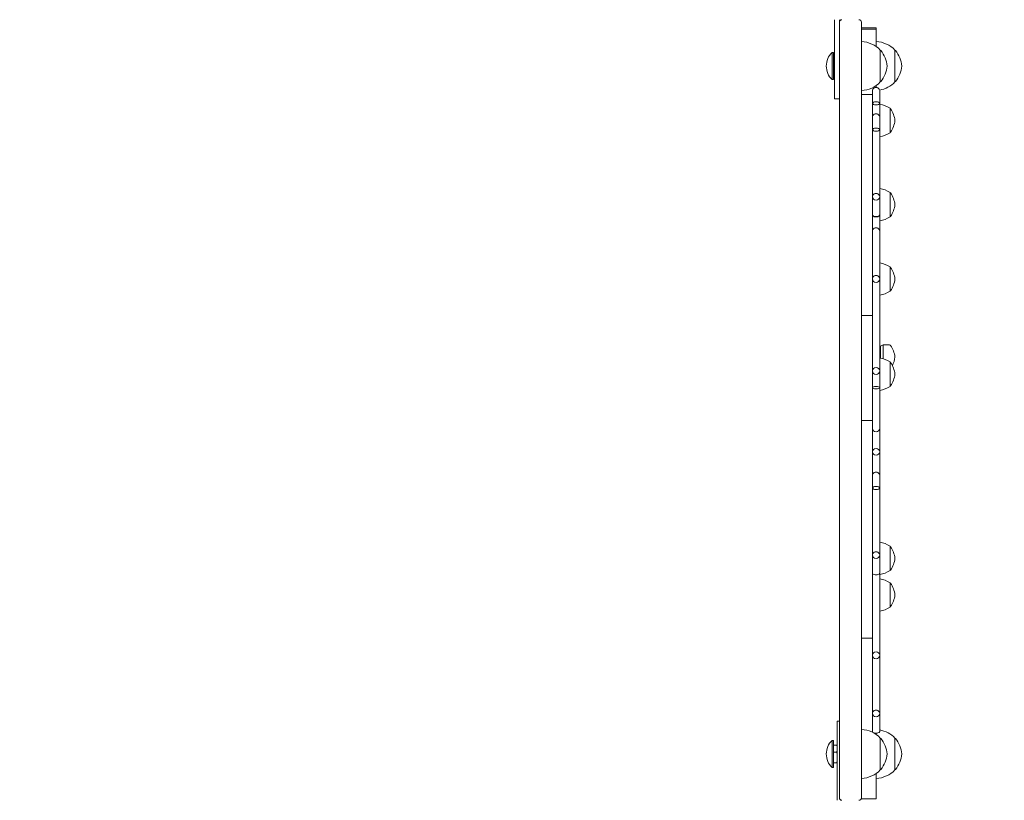
# Model space of a CAD drawing. Units: millimetres. Extents: x 10421 to 18354, y 5615 to 16485.
# Drawn here: x 15418 to 16225, y 10683 to 11323 of the extents above; entities that cross this region are included whole.
import ezdxf

# ---------------------------------------------------------------- set-up
doc = ezdxf.new("R2010")
doc.units = ezdxf.units.MM
doc.header["$LTSCALE"] = 74
doc.layers.add('Widoczne (ISO)', color=7, linetype='Continuous', lineweight=18)
doc.layers.add('Wymiar (ISO)', color=7, linetype='Continuous', lineweight=25)
doc.styles.add('tiff (ISO)', font='tahoma.ttf')
doc.dimstyles.new('tiff', dxfattribs={"dimscale": 74, "dimtxt": 4, "dimasz": 4, "dimexe": 3.175, "dimexo": 0, "dimgap": 0.762, "dimtad": 1, "dimdec": 0, "dimrnd": 1e-08, "dimzin": 0, "dimtxsty": 'tiff (ISO)', "dimblk": 'Filled-1', "dimcen": 0.09, "dimdle": 10, "dimclrd": 256, "dimclre": 256, "dimclrt": 256, "dimazin": 0, "dimtfac": 1, "dimtmove": 0, "dimatfit": 3, "dimfxl": 0, "dimtolj": 1, "dimtzin": 0, "dimlwd": 25, "dimlwe": 25, "dimarcsym": 0})

# ---------------------------------------------------------------- blocks, each defined once
blk = doc.blocks.new('Filled-1')
at = {"color": 0}
for p, q in [((0, 0), (-1, 0.25)), ((-1, 0.25), (-1, -0.25)), ((-1, 0), (0, 0)), ((-1, -0.25), (0, 0))]:
    blk.add_line(p, q, dxfattribs=at)
at = {"color": 0, "flags": 128}
blk.add_lwpolyline([(-1, -0.25), (0, 0)], dxfattribs=at)
at = {"color": 0}
blk.add_solid([(-1, -0.25), (0, 0), (-1, 0.25), (-1, -0.25)], dxfattribs=at)
blk = doc.blocks.new('*D5')
at = {"layer": 'Defpoints', "color": 0, "linetype": 'Continuous'}
for p in [(18353.72, 16115.21), (11704.19, 9894.21), (18353.72, 9894.21)]:
    blk.add_point(p, dxfattribs=at)
at = {"layer": 'Wymiar (ISO)', "linetype": 'Continuous', "lineweight": 25}
for p, q in [((11704.19, 9894.21), (11704.19, 16350.16)), ((18353.72, 9894.21), (18353.72, 16350.16)), ((12000.19, 16115.21), (18057.72, 16115.21))]:
    blk.add_line(p, q, dxfattribs=at)
at = {"layer": 'Wymiar (ISO)', "linetype": 'Continuous', "lineweight": 25, "xscale": 296, "yscale": 296, "zscale": 296, "rotation": 180}
blk.add_blockref('Filled-1', (11704.19, 16115.21), dxfattribs=at)
at = {"layer": 'Wymiar (ISO)', "linetype": 'Continuous', "lineweight": 25, "xscale": 296, "yscale": 296, "zscale": 296}
blk.add_blockref('Filled-1', (18353.72, 16115.21), dxfattribs=at)
at = {"layer": 'Wymiar (ISO)', "linetype": 'Continuous', "lineweight": 25, "insert": (14601.16, 16479.72), "char_height": 296, "attachment_point": 1, "style": 'tiff (ISO)'}
blk.add_mtext('\\A1;6650', dxfattribs=at)
blk = doc.blocks.new('*D6')
at = {"layer": 'Defpoints', "color": 0, "linetype": 'Continuous'}
for p in [(16842.72, 15604.87), (16842.72, 9853.21), (13214.8, 9341.21)]:
    blk.add_point(p, dxfattribs=at)
at = {"layer": 'Wymiar (ISO)', "linetype": 'Continuous', "lineweight": 25}
for p, q in [((13214.8, 9341.21), (13214.8, 15839.82)), ((16842.72, 9853.21), (16842.72, 15839.82)), ((13510.8, 15604.87), (16546.72, 15604.87))]:
    blk.add_line(p, q, dxfattribs=at)
at = {"layer": 'Wymiar (ISO)', "linetype": 'Continuous', "lineweight": 25, "xscale": 296, "yscale": 296, "zscale": 296, "rotation": 180}
blk.add_blockref('Filled-1', (13214.8, 15604.87), dxfattribs=at)
at = {"layer": 'Wymiar (ISO)', "linetype": 'Continuous', "lineweight": 25, "xscale": 296, "yscale": 296, "zscale": 296}
blk.add_blockref('Filled-1', (16842.72, 15604.87), dxfattribs=at)
at = {"layer": 'Wymiar (ISO)', "linetype": 'Continuous', "lineweight": 25, "insert": (14601.26, 15970.78), "char_height": 296, "attachment_point": 1, "style": 'tiff (ISO)'}
blk.add_mtext('\\A1;3628', dxfattribs=at)

msp = doc.modelspace()

# ---------------------------------------------------------------- linework, layer by layer
at = {"layer": 'Widoczne (ISO)'}
for p, q in [((16085.72, 11323.21), (16085.72, 11295.54)), ((16089.72, 11321.21), (16089.72, 11323.21)), ((16089.72, 11318.21), (16089.72, 11321.21)), ((16089.72, 11318.21), (16089.72, 10688.21)), ((16107.72, 11321.21), (16107.72, 11318.21)), ((16107.72, 10688.21), (16107.72, 11318.21)), ((16119.72, 11316.56), (16107.72, 11316.56)), ((16119.72, 11316.56), (16119.72, 11315.87)), ((16119.72, 11315.48), (16107.72, 11315.48)), ((16119.72, 11315.48), (16119.72, 11315.87)), ((16119.72, 11315.48), (16119.72, 11301.25)), ((16083.65, 11274.06), (16083.65, 11296.36)), ((16083.65, 11296.36), (16084.72, 11296.36)), ((16084.72, 11274.06), (16084.72, 11296.36)), ((16084.72, 11292.52), (16085.72, 11292.52)), ((16085.72, 11258.21), (16085.72, 11295.54)), ((16123.22, 11272.21), (16123.22, 11298.21)), ((16135.22, 11272.21), (16135.22, 11298.21)), ((16084.72, 11286.78), (16085.72, 11286.78)), ((16084.72, 11277.89), (16085.72, 11277.89)), ((16083.65, 11274.06), (16084.72, 11274.06)), ((16119.72, 11269.16), (16119.72, 11267.6)), ((16116.72, 11261.75), (16107.72, 11261.75)), ((16116.72, 11254.61), (16116.72, 11265.09)), ((16122.72, 11254.61), (16122.72, 11265.09)), ((16089.72, 11258.21), (16085.72, 11258.21)), ((16116.72, 11243.5), (16116.72, 11254.61)), ((16122.72, 11243.5), (16122.72, 11254.61)), ((16116.72, 11233.02), (16116.72, 11243.5)), ((16122.72, 11233.02), (16122.72, 11243.5)), ((16131.22, 11230.56), (16131.22, 11250.56)), ((16116.72, 11215.91), (16116.72, 11233.02)), ((16122.72, 11215.91), (16122.72, 11233.02)), ((16116.72, 11178.18), (16116.72, 11215.91)), ((16122.72, 11178.18), (16122.72, 11215.91)), ((16131.22, 11161.56), (16131.22, 11181.56)), ((16116.72, 11173.72), (16116.72, 11178.18)), ((16116.72, 11163.11), (16116.72, 11173.72)), ((16122.72, 11173.72), (16122.72, 11178.18)), ((16122.72, 11163.11), (16122.72, 11173.72)), ((16116.72, 11163.11), (16116.72, 11149.75)), ((16122.72, 11163.11), (16122.72, 11149.75)), ((16116.72, 11110.68), (16116.72, 11149.75)), ((16122.72, 11110.68), (16122.72, 11149.75)), ((16131.22, 11100.56), (16131.22, 11120.56)), ((16116.72, 11098.99), (16116.72, 11110.68)), ((16122.72, 11098.99), (16122.72, 11110.68)), ((16116.72, 11043.92), (16116.72, 11098.99)), ((16122.72, 11043.92), (16122.72, 11098.99)), ((16116.72, 11080.56), (16107.72, 11080.56)), ((16123.22, 11052.56), (16123.22, 11045.72)), ((16123.22, 11052.56), (16123.23, 11052.56)), ((16123.23, 11055.56), (16125.47, 11056.56)), ((16123.23, 11045.72), (16123.23, 11055.56)), ((16125.47, 11045.19), (16125.47, 11056.56)), ((16125.47, 11056.56), (16130.72, 11056.56)), ((16116.72, 11035.27), (16116.72, 11043.92)), ((16122.72, 11035.27), (16122.72, 11043.92)), ((16131.22, 11022.56), (16131.22, 11042.56)), ((16116.72, 11021.51), (16116.72, 11035.27)), ((16122.72, 11021.51), (16122.72, 11035.27)), ((16116.72, 11021.51), (16116.72, 10988.33)), ((16122.72, 10988.33), (16122.72, 11021.51)), ((16116.72, 10994.48), (16107.72, 10994.48)), ((16116.72, 10988.33), (16116.72, 10968.91)), ((16122.72, 10988.33), (16122.72, 10968.91)), ((16116.72, 10949.73), (16116.72, 10968.91)), ((16122.72, 10949.73), (16122.72, 10968.91)), ((16116.72, 10939.25), (16116.72, 10949.73)), ((16122.72, 10939.25), (16122.72, 10949.73)), ((16116.72, 10939.25), (16116.72, 10922.14)), ((16122.72, 10939.25), (16122.72, 10922.14)), ((16116.72, 10884.41), (16116.72, 10922.14)), ((16122.72, 10884.41), (16122.72, 10922.14)), ((16131.22, 10871.56), (16131.22, 10891.56)), ((16116.72, 10879.95), (16116.72, 10884.41)), ((16122.72, 10879.95), (16122.72, 10884.41)), ((16116.72, 10879.95), (16116.72, 10869.34)), ((16122.72, 10879.95), (16122.72, 10869.34)), ((16116.72, 10869.34), (16116.72, 10838.4)), ((16122.72, 10869.34), (16122.72, 10838.4)), ((16131.22, 10841.56), (16131.22, 10861.56)), ((16116.72, 10838.4), (16116.72, 10802.14)), ((16122.72, 10838.4), (16122.72, 10802.14)), ((16116.72, 10816.26), (16107.72, 10816.26)), ((16116.72, 10802.14), (16116.72, 10792.29)), ((16122.72, 10802.14), (16122.72, 10792.29)), ((16116.72, 10754.56), (16116.72, 10792.29)), ((16122.72, 10754.56), (16122.72, 10792.29)), ((16116.72, 10750.1), (16116.72, 10754.56)), ((16122.72, 10750.1), (16122.72, 10754.56)), ((16087.72, 10710.87), (16087.72, 10748.21)), ((16087.72, 10748.21), (16089.72, 10748.21)), ((16116.72, 10750.1), (16116.72, 10739.49)), ((16122.72, 10750.1), (16122.72, 10739.49)), ((16119.72, 10738.26), (16119.72, 10737.25)), ((16083.65, 10710.06), (16083.65, 10732.36)), ((16083.65, 10732.36), (16084.72, 10732.36)), ((16084.72, 10710.06), (16084.72, 10732.36)), ((16084.72, 10728.52), (16087.28, 10728.52)), ((16123.22, 10708.21), (16123.22, 10734.21)), ((16135.22, 10708.21), (16135.22, 10734.21)), ((16084.72, 10722.78), (16087.28, 10722.78)), ((16084.72, 10713.89), (16087.28, 10713.89)), ((16087.72, 10710.87), (16087.72, 10683.21)), ((16083.65, 10710.06), (16084.72, 10710.06)), ((16119.72, 10705.16), (16119.72, 10684.55)), ((16089.72, 10685.21), (16089.72, 10688.21)), ((16107.72, 10688.21), (16107.72, 10685.21)), ((16119.72, 10684.55), (16107.61, 10684.55))]:
    msp.add_line(p, q, dxfattribs=at)
for centre, radius, start, end in [((16091.72, 11321.21), 2, 90, 180), ((16105.72, 11321.21), 2, 0, 90), ((16107.11, 11283.21), 22, 42.95665, 88.43425), ((16119.11, 11283.21), 22, 42.95665, 88.43425), ((16094.42, 11285.21), 15.5, 133.99876, 226.00124), ((16122.77, 11297.21), 1, 41.32458, 63.53206), ((16107.75, 11284), 21, 3.29354, 41.32458), ((16134.77, 11297.21), 1, 41.32458, 63.53206), ((16119.75, 11284), 21, 3.29354, 41.32458), ((16107.75, 11286.41), 21, 318.67542, 356.70646), ((16119.75, 11286.41), 21, 318.67542, 356.70646), ((16107.11, 11287.2), 22, 271.56575, 317.04335), ((16119.11, 11287.2), 22, 279.32171, 317.04335), ((16122.77, 11273.21), 1, 296.46794, 318.67542), ((16134.77, 11273.21), 1, 296.46794, 318.67542), ((16119.3, 11232.07), 22, 57.21769, 81.07827), ((16130.72, 11249.56), 1, 35.23423, 60), ((16114.38, 11238.03), 21, 6.94269, 35.23423), ((16114.38, 11243.1), 21, 324.76577, 353.05731), ((16119.3, 11249.06), 22, 278.92173, 302.78231), ((16130.72, 11231.56), 1, 300, 324.76577), ((16119.3, 11163.07), 22, 57.21769, 81.07827), ((16130.72, 11180.56), 1, 35.23423, 60), ((16114.38, 11169.03), 21, 6.94269, 35.23423), ((16114.38, 11174.1), 21, 324.76577, 353.05731), ((16119.3, 11180.06), 22, 278.92173, 302.78231), ((16130.72, 11162.56), 1, 300, 324.76577), ((16119.3, 11102.07), 22, 57.21769, 81.07827), ((16130.72, 11119.56), 1, 35.23423, 60), ((16114.38, 11108.03), 21, 6.94269, 35.23423), ((16114.38, 11113.1), 21, 324.76577, 353.05731), ((16119.3, 11119.06), 22, 278.92173, 302.78231), ((16130.72, 11101.56), 1, 300, 324.76577), ((16130.72, 11055.56), 1, 35.23423, 90), ((16114.38, 11044.03), 21, 6.94269, 35.23423), ((16119.3, 11024.07), 22, 57.21769, 81.07827), ((16130.72, 11041.56), 1, 35.23423, 60), ((16114.38, 11030.03), 21, 6.94269, 35.23423), ((16114.38, 11049.1), 21, 332.98589, 353.05731), ((16114.38, 11035.1), 21, 324.76577, 353.05731), ((16119.3, 11041.06), 22, 278.92173, 302.78231), ((16130.72, 11023.56), 1, 300, 324.76577), ((16119.72, 10988.33), 3, 180, 0), ((16119.3, 10873.07), 22, 57.21769, 81.07827), ((16130.72, 10890.56), 1, 35.23423, 60), ((16114.38, 10879.03), 21, 6.94269, 35.23423), ((16114.38, 10884.1), 21, 324.76577, 353.05731), ((16119.3, 10890.06), 22, 278.92173, 302.78231), ((16119.3, 10843.07), 22, 57.21769, 81.07827), ((16130.72, 10872.56), 1, 300, 324.76577), ((16130.72, 10860.56), 1, 35.23423, 60), ((16114.38, 10849.03), 21, 6.94269, 35.23423), ((16114.38, 10854.1), 21, 324.76577, 353.05731), ((16119.3, 10860.06), 22, 278.92173, 302.78231), ((16130.72, 10842.56), 1, 300, 324.76577), ((16107.11, 10719.21), 22, 42.95665, 88.43425), ((16119.11, 10719.21), 22, 42.95665, 80.57899), ((16094.42, 10721.21), 15.5, 133.99876, 226.00124), ((16122.77, 10733.21), 1, 41.32458, 63.53206), ((16107.75, 10720), 21, 3.29354, 41.32458), ((16134.77, 10733.21), 1, 41.32458, 63.53206), ((16119.75, 10720), 21, 3.29354, 41.32458), ((16107.75, 10722.41), 21, 318.67542, 356.70646), ((16119.75, 10722.41), 21, 318.67542, 356.70646), ((16107.11, 10723.2), 22, 271.56575, 317.04335), ((16119.11, 10723.2), 22, 271.56575, 317.04335), ((16122.77, 10709.21), 1, 296.46794, 318.67542), ((16134.77, 10709.21), 1, 296.46794, 318.67542), ((16091.72, 10685.21), 2, 180, 270), ((16105.72, 10685.21), 2, 270, 0)]:
    msp.add_arc(centre, radius, start, end, dxfattribs=at)
for centre, major_axis, ratio, start_param, end_param in [((16119.72, 11265.09), (3, 0), 0.835171, 0, 3.141593), ((16119.72, 11243.5), (3, 0), 0.835171, 0, 3.141593), ((16119.72, 11178.18), (3, 0), 0.835171, 0, 3.141593), ((16119.72, 11178.18), (3, 0), 0.998297, 3.141593, 6.283185), ((16119.72, 11163.11), (3, 0), 0.41008, 3.141593, 6.283185), ((16119.72, 11163.11), (-3, 0), 0.542052, 0, 3.141593), ((16119.72, 11149.75), (3, 0), 0.958231, 0, 3.141593), ((16119.72, 11110.68), (3, 0), 0.958231, 0, 3.141593), ((16119.72, 11110.68), (3, 0), 0.98593, 3.141593, 6.283185), ((16119.72, 10949.73), (3, 0), 0.835171, 0, 3.141593), ((16119.72, 10884.41), (3, 0), 0.835171, 0, 3.141593), ((16119.72, 10884.41), (3, 0), 0.998297, 3.141593, 6.283185), ((16119.72, 10869.34), (-3, 0), 0.41008, 0, 3.141593), ((16119.72, 10754.56), (3, 0), 0.835171, 0, 3.141593), ((16119.72, 10754.56), (3, 0), 0.998297, 3.141593, 6.283185), ((16119.72, 10739.49), (-3, 0), 0.41008, 0, 3.141593)]:
    msp.add_ellipse(centre, major_axis=major_axis, ratio=ratio, start_param=start_param, end_param=end_param, dxfattribs=at)
for centre, major_axis, ratio in [((16119.72, 11254.61), (3, 0), 0.41008), ((16119.72, 11233.02), (3, 0), 0.41008), ((16119.72, 11035.27), (-3, 0), 0.947275), ((16119.72, 11021.51), (3, 0), 0.309049), ((16119.72, 10968.91), (-3, 0), 0.937764), ((16119.72, 10939.25), (-3, 0), 0.41008), ((16119.72, 10802.14), (3, 0), 0.947275)]:
    msp.add_ellipse(centre, major_axis=major_axis, ratio=ratio, dxfattribs=at)
for points, weights in [([(16087.72, 10727.91), (16087.52, 10728.2), (16087.28, 10728.52)], [1.06231373909, 1.03393743954, 1]), ([(16087.28, 10722.78), (16087.52, 10723.1), (16087.72, 10723.39)], [1, 1.03393743954, 1.06231373909]), ([(16087.72, 10721.83), (16087.52, 10722.28), (16087.28, 10722.78)], [1.06231373909, 1.03393743954, 1]), ([(16087.28, 10713.89), (16087.52, 10714.39), (16087.72, 10714.84)], [1, 1.03393743954, 1.06231373909]), ([(16087.72, 10714.5), (16087.52, 10714.21), (16087.28, 10713.89)], [1.06231373909, 1.03393743954, 1])]:
    msp.add_rational_spline(points, weights, degree=2, dxfattribs=at)

# ---------------------------------------------------------------- dimensions: what is measured, and where the dimension line sits
at = {"layer": 'Wymiar (ISO)', "linetype": 'Continuous', "lineweight": 25}
for base, p1, p2, picture, middle in [((18353.72, 16115.21), (11704.19, 9894.21), (18353.72, 9894.21), '*D5', (15028.95, 16115.21)), ((16842.72, 15604.87), (13214.8, 9341.21), (16842.72, 9853.21), '*D6', (15028.76, 15604.87))]:
    dim = msp.add_linear_dim(base=base, p1=p1, p2=p2, dimstyle='tiff', override={"dimdec": 0, "dimtp": 0, "dimtm": 0, "dimtdec": 2, "dimtofl": 0, "dimatfit": 1}, dxfattribs=at)
    dim.commit()
    dim.dimension.update_dxf_attribs({"geometry": picture, "text_midpoint": middle, "dimtype": 160})

doc.saveas('drawing.dxf')
